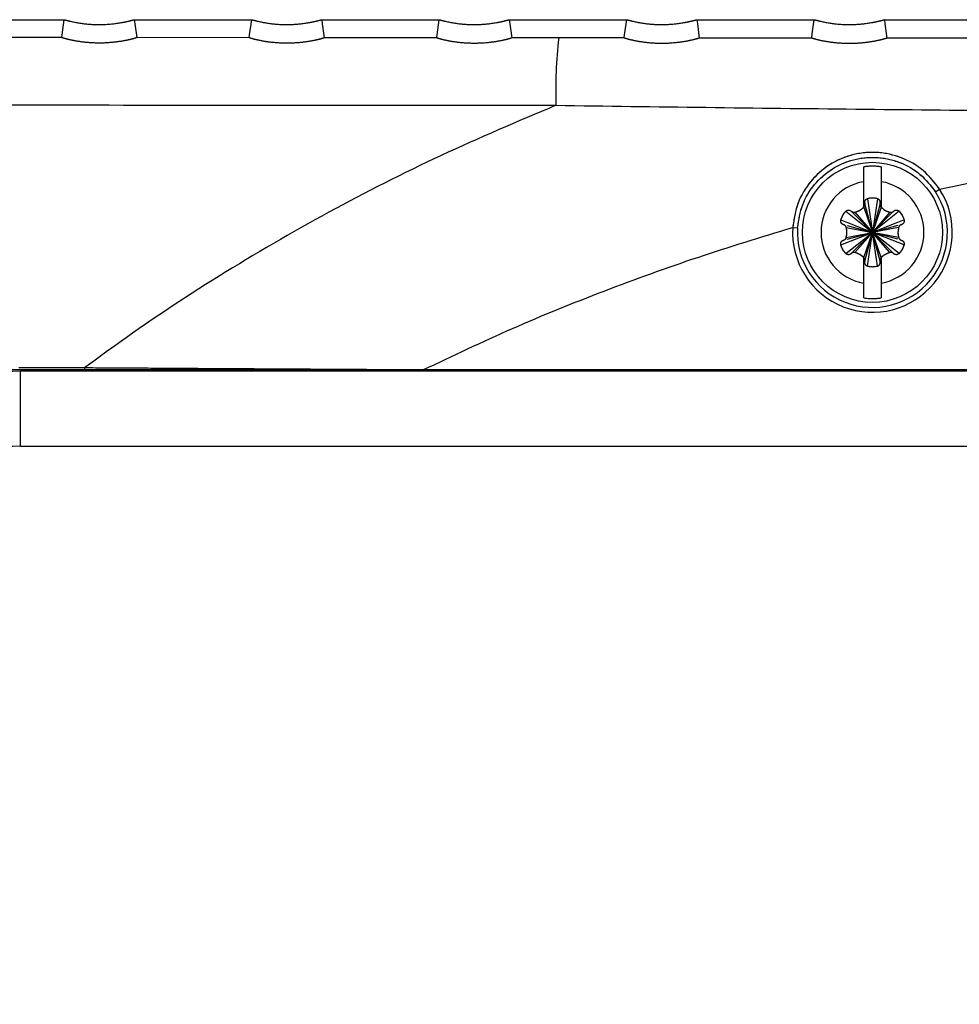
# Model space of a CAD drawing. Units: inches. Extents: x 0 to 34, y 0 to 45.4.
# Drawn here: x 13.7 to 15.1, y 16.6 to 18.2 of the extents above; entities that cross this region are included whole.
import ezdxf

# ---------------------------------------------------------------- set-up
doc = ezdxf.new("R2010")
doc.units = ezdxf.units.IN
doc.header["$MEASUREMENT"] = 0
doc.linetypes.add('PHANTOM', pattern=[12.7, 6.35, -1.27, 1.27, -1.27, 1.27, -1.27])
doc.layers.add('OBJECT', color=7, linetype='Continuous')

msp = doc.modelspace()

# ---------------------------------------------------------------- linework, layer by layer
at = {"layer": 'OBJECT', "color": 7, "linetype": 'Continuous'}
for p, q in [((13.5518, 18.1565), (13.7368, 18.1565)), ((13.7335, 18.1327), (13.7368, 18.1565)), ((13.8472, 18.1565), (14.0322, 18.1565)), ((13.8472, 18.1565), (13.8481, 18.15)), ((14.0289, 18.1327), (14.0322, 18.1565)), ((14.1425, 18.1565), (14.3275, 18.1565)), ((14.1425, 18.1565), (14.1434, 18.15)), ((14.3242, 18.1327), (14.3275, 18.1565)), ((14.4378, 18.1565), (14.6228, 18.1565)), ((14.4378, 18.1565), (14.4388, 18.15)), ((14.6195, 18.1327), (14.6228, 18.1565)), ((14.7332, 18.1565), (14.9182, 18.1565)), ((14.7332, 18.1565), (14.7341, 18.15)), ((14.9151, 18.1345), (14.9182, 18.1565)), ((15.0285, 18.1565), (15.2135, 18.1565)), ((15.0285, 18.1565), (15.0294, 18.15)), ((13.8481, 18.15), (13.8511, 18.1283)), ((14.1434, 18.15), (14.1464, 18.128)), ((14.4388, 18.15), (14.4418, 18.1278)), ((14.7341, 18.15), (14.7371, 18.1276)), ((15.0294, 18.15), (15.0325, 18.1275)), ((13.733, 18.1284), (13.5562, 18.1286)), ((13.733, 18.1284), (13.7335, 18.1327)), ((14.0283, 18.1281), (13.8511, 18.1283)), ((14.0283, 18.1281), (14.0289, 18.1327)), ((14.3236, 18.1279), (14.1464, 18.128)), ((14.3236, 18.1279), (14.3242, 18.1327)), ((14.5158, 18.1277), (14.4418, 18.1278)), ((14.6189, 18.1277), (14.5158, 18.1277)), ((14.6189, 18.1277), (14.6195, 18.1327)), ((14.9142, 18.1276), (14.7371, 18.1276)), ((14.9142, 18.1276), (14.9151, 18.1345)), ((15.2095, 18.1275), (15.0325, 18.1275)), ((14.996, 17.8613), (14.996, 17.9015)), ((15.0235, 17.9015), (15.0235, 17.8613)), ((15.1092, 17.8855), (15.1156, 17.8896)), ((15.0019, 17.8746), (15.0098, 17.8217)), ((15.0177, 17.8746), (15.0098, 17.8217)), ((14.996, 17.8613), (15.0098, 17.8217)), ((15.0098, 17.8217), (14.9976, 17.8671)), ((15.022, 17.8671), (15.0098, 17.8217)), ((15.0235, 17.8613), (15.0098, 17.8217)), ((14.9679, 17.855), (15.0098, 17.8217)), ((14.9765, 17.855), (15.0098, 17.8217)), ((14.9823, 17.8534), (15.0098, 17.8217)), ((15.0516, 17.855), (15.0098, 17.8217)), ((15.0431, 17.855), (15.0098, 17.8217)), ((15.0372, 17.8534), (15.0098, 17.8217)), ((14.8842, 17.8294), (14.8919, 17.829)), ((14.9686, 17.8296), (15.0098, 17.8217)), ((14.9699, 17.8323), (15.0098, 17.8217)), ((14.9719, 17.8366), (15.0098, 17.8217)), ((15.0476, 17.8366), (15.0098, 17.8217)), ((15.0496, 17.8323), (15.0098, 17.8217)), ((15.051, 17.8296), (15.0098, 17.8217)), ((14.9679, 17.7884), (15.0098, 17.8217)), ((14.9686, 17.8138), (15.0098, 17.8217)), ((14.9699, 17.811), (15.0098, 17.8217)), ((14.9719, 17.8067), (15.0098, 17.8217)), ((14.9765, 17.7884), (15.0098, 17.8217)), ((14.9823, 17.7899), (15.0098, 17.8217)), ((14.996, 17.782), (15.0098, 17.8217)), ((14.9976, 17.7762), (15.0098, 17.8217)), ((15.0019, 17.7688), (15.0098, 17.8217)), ((15.0235, 17.782), (15.0098, 17.8217)), ((15.022, 17.7762), (15.0098, 17.8217)), ((15.0372, 17.7899), (15.0098, 17.8217)), ((15.0516, 17.7884), (15.0098, 17.8217)), ((15.0431, 17.7884), (15.0098, 17.8217)), ((15.0476, 17.8067), (15.0098, 17.8217)), ((15.0496, 17.811), (15.0098, 17.8217)), ((15.0177, 17.7688), (15.0098, 17.8217)), ((15.051, 17.8138), (15.0098, 17.8217)), ((14.996, 17.7418), (14.996, 17.782)), ((15.0235, 17.782), (15.0235, 17.7418)), ((13.7689, 17.6083), (13.6657, 17.6083)), ((13.7689, 17.6083), (13.7689, 17.6052)), ((13.668, 17.6053), (13.668, 17.6034)), ((13.668, 17.4853), (13.668, 17.6034)), ((16.8963, 17.6034), (13.668, 17.6034)), ((16.897, 17.6051), (13.983, 17.6051)), ((13.668, 17.4853), (16.8473, 17.4853))]:
    msp.add_line(p, q, dxfattribs=at)
at = {"layer": 'OBJECT', "color": 7, "linetype": 'PHANTOM'}
for p, q in [((13.5518, 18.1565), (13.7368, 18.1565)), ((13.7335, 18.1327), (13.7368, 18.1565)), ((13.8472, 18.1565), (14.0322, 18.1565)), ((13.8472, 18.1565), (13.8481, 18.15)), ((14.0289, 18.1327), (14.0322, 18.1565)), ((14.1425, 18.1565), (14.3275, 18.1565)), ((14.1425, 18.1565), (14.1434, 18.15)), ((14.3242, 18.1327), (14.3275, 18.1565)), ((14.4378, 18.1565), (14.6228, 18.1565)), ((14.4378, 18.1565), (14.4388, 18.15)), ((14.6195, 18.1327), (14.6228, 18.1565)), ((14.7332, 18.1565), (14.9182, 18.1565)), ((14.7332, 18.1565), (14.7341, 18.15)), ((14.9151, 18.1345), (14.9182, 18.1565)), ((15.0285, 18.1565), (15.2135, 18.1565)), ((15.0285, 18.1565), (15.0294, 18.15)), ((13.8481, 18.15), (13.8511, 18.1283)), ((14.1434, 18.15), (14.1464, 18.128)), ((14.4388, 18.15), (14.4418, 18.1278)), ((14.7341, 18.15), (14.7371, 18.1276)), ((15.0294, 18.15), (15.0325, 18.1275)), ((13.733, 18.1284), (13.5562, 18.1286)), ((13.733, 18.1284), (13.7335, 18.1327)), ((14.0283, 18.1281), (13.8511, 18.1283)), ((14.0283, 18.1281), (14.0289, 18.1327)), ((14.3236, 18.1279), (14.1464, 18.128)), ((14.3236, 18.1279), (14.3242, 18.1327)), ((14.5158, 18.1277), (14.4418, 18.1278)), ((14.6189, 18.1277), (14.5158, 18.1277)), ((14.6189, 18.1277), (14.6195, 18.1327)), ((14.9142, 18.1276), (14.7371, 18.1276)), ((14.9142, 18.1276), (14.9151, 18.1345)), ((15.2095, 18.1275), (15.0325, 18.1275)), ((14.996, 17.8613), (14.996, 17.9015)), ((15.0235, 17.9015), (15.0235, 17.8613)), ((15.1092, 17.8855), (15.1156, 17.8896)), ((15.0019, 17.8746), (15.0098, 17.8217)), ((15.0177, 17.8746), (15.0098, 17.8217)), ((14.996, 17.8613), (15.0098, 17.8217)), ((15.0098, 17.8217), (14.9976, 17.8671)), ((15.022, 17.8671), (15.0098, 17.8217)), ((15.0235, 17.8613), (15.0098, 17.8217)), ((14.96, 17.8413), (15.0098, 17.8217)), ((14.9679, 17.855), (15.0098, 17.8217)), ((14.9765, 17.855), (15.0098, 17.8217)), ((14.9823, 17.8534), (15.0098, 17.8217)), ((15.0516, 17.855), (15.0098, 17.8217)), ((15.0431, 17.855), (15.0098, 17.8217)), ((15.0372, 17.8534), (15.0098, 17.8217)), ((15.0595, 17.8413), (15.0098, 17.8217)), ((14.8842, 17.8294), (14.8919, 17.829)), ((14.9686, 17.8296), (15.0098, 17.8217)), ((14.9699, 17.8323), (15.0098, 17.8217)), ((15.0496, 17.8323), (15.0098, 17.8217)), ((15.051, 17.8296), (15.0098, 17.8217)), ((14.96, 17.8021), (15.0098, 17.8217)), ((14.9679, 17.7884), (15.0098, 17.8217)), ((14.9686, 17.8138), (15.0098, 17.8217)), ((14.9699, 17.811), (15.0098, 17.8217)), ((14.9765, 17.7884), (15.0098, 17.8217)), ((14.9823, 17.7899), (15.0098, 17.8217)), ((14.996, 17.782), (15.0098, 17.8217)), ((14.9976, 17.7762), (15.0098, 17.8217)), ((15.0019, 17.7688), (15.0098, 17.8217)), ((15.0372, 17.7899), (15.0098, 17.8217)), ((15.0235, 17.782), (15.0098, 17.8217)), ((15.022, 17.7762), (15.0098, 17.8217)), ((15.0516, 17.7884), (15.0098, 17.8217)), ((15.0431, 17.7884), (15.0098, 17.8217)), ((15.0595, 17.8021), (15.0098, 17.8217)), ((15.0496, 17.811), (15.0098, 17.8217)), ((15.0177, 17.7688), (15.0098, 17.8217)), ((15.051, 17.8138), (15.0098, 17.8217)), ((14.996, 17.7418), (14.996, 17.782)), ((15.0235, 17.782), (15.0235, 17.7418)), ((13.7689, 17.6083), (13.6657, 17.6083)), ((13.7689, 17.6083), (13.7689, 17.6052)), ((13.668, 17.6053), (13.668, 17.6034)), ((13.668, 17.4853), (13.668, 17.6034)), ((16.8963, 17.6034), (13.668, 17.6034)), ((16.897, 17.6051), (13.983, 17.6051)), ((13.668, 17.4853), (16.8473, 17.4853))]:
    msp.add_line(p, q, dxfattribs=at)
at = {"layer": 'OBJECT', "color": 7, "linetype": 'Continuous'}
msp.add_circle((15.0098, 17.8217), 0.1103, dxfattribs=at)
at = {"layer": 'OBJECT', "color": 7, "linetype": 'PHANTOM'}
msp.add_circle((15.0098, 17.8217), 0.1103, dxfattribs=at)
at = {"layer": 'OBJECT', "color": 7, "linetype": 'Continuous'}
for centre, radius, start, end in [((15.2084, 18.0452), 0.6975, 173.201, 181.9301), ((15.0098, 17.8217), 0.1041, 82.3949, 97.6051), ((15.0098, 17.8217), 0.1258, 176.4588, 32.7222), ((15.0098, 17.8217), 0.081, 99.7959, 260.2041), ((15.0098, 17.8217), 0.081, 279.7959, 80.2041), ((15.0098, 17.8217), 0.1181, 176.4588, 32.7222), ((15.0034, 17.8687), 0.00606, 105, 195), ((15.0098, 17.8451), 0.0306, 75, 105), ((15.0161, 17.8687), 0.00606, 345, 75), ((14.9917, 17.8656), 0.00606, 315, 15), ((15.0278, 17.8656), 0.00606, 165, 225), ((14.9917, 17.7777), 0.00606, 345, 45), ((15.0278, 17.7777), 0.00606, 135, 195), ((15.0034, 17.7746), 0.00606, 165, 255), ((15.0098, 17.7983), 0.0306, 255, 285), ((15.0161, 17.7746), 0.00606, 285, 15), ((15.0098, 17.8217), 0.1041, 262.3949, 277.6051), ((13.668, 15.9906), 1.6128, 90, 270), ((13.668, 15.9906), 1.4947, 90, 270)]:
    msp.add_arc(centre, radius, start, end, dxfattribs=at)
at = {"layer": 'OBJECT', "color": 7, "linetype": 'PHANTOM'}
for centre, radius, start, end in [((15.2084, 18.0452), 0.6975, 173.201, 181.9301), ((15.0098, 17.8217), 0.1041, 82.3949, 97.6051), ((15.0098, 17.8217), 0.1258, 176.4588, 32.7222), ((15.0098, 17.8217), 0.081, 99.7959, 260.2041), ((15.0098, 17.8217), 0.081, 279.7959, 80.2041), ((15.0098, 17.8217), 0.1181, 176.4588, 32.7222), ((15.0034, 17.8687), 0.00606, 105, 195), ((15.0098, 17.8451), 0.0306, 75, 105), ((15.0161, 17.8687), 0.00606, 345, 75), ((14.9917, 17.8656), 0.00606, 315, 15), ((15.0278, 17.8656), 0.00606, 165, 225), ((14.9917, 17.7777), 0.00606, 345, 45), ((15.0278, 17.7777), 0.00606, 135, 195), ((15.0034, 17.7746), 0.00606, 165, 255), ((15.0098, 17.7983), 0.0306, 255, 285), ((15.0161, 17.7746), 0.00606, 285, 15), ((15.0098, 17.8217), 0.1041, 262.3949, 277.6051), ((13.668, 15.9906), 1.6128, 90, 167.4495), ((13.668, 15.9906), 1.4947, 90, 166.4395)]:
    msp.add_arc(centre, radius, start, end, dxfattribs=at)
at = {"layer": 'OBJECT', "color": 7, "linetype": 'Continuous', "extrusion": (0, 0, -1)}
msp.add_ellipse((13.983, 17.6646), major_axis=(-3.4078, 0), ratio=0.017455, start_param=4.712389, end_param=4.804962, dxfattribs=at)
at = {"layer": 'OBJECT', "color": 7, "linetype": 'PHANTOM', "extrusion": (0, 0, -1)}
msp.add_ellipse((13.983, 17.6646), major_axis=(-3.4078, 0), ratio=0.017455, start_param=4.712389, end_param=4.804962, dxfattribs=at)
at = {"layer": 'OBJECT', "color": 7, "linetype": 'Continuous'}
for points, knots in [([(13.7368, 18.1565), (13.7369, 18.1565), (13.737, 18.1565), (13.7381, 18.1562), (13.7411, 18.1554), (13.7529, 18.1524), (13.7736, 18.149), (13.8011, 18.1484), (13.8217, 18.1508), (13.8344, 18.1534), (13.8397, 18.1546), (13.8433, 18.1555), (13.8457, 18.1561), (13.8468, 18.1564), (13.8471, 18.1565), (13.8472, 18.1565), (13.8472, 18.1565)], [0, 0, 0, 0, 0.011004, 0.024493, 0.047601, 0.113496, 0.345371, 0.574676, 0.809721, 0.867274, 0.907686, 0.951847, 0.968995, 0.986293, 0.996586, 1, 1, 1, 1]), ([(14.0322, 18.1565), (14.0322, 18.1565), (14.0323, 18.1565), (14.0334, 18.1562), (14.0365, 18.1554), (14.0483, 18.1524), (14.0689, 18.149), (14.0964, 18.1484), (14.117, 18.1508), (14.1297, 18.1534), (14.135, 18.1546), (14.1386, 18.1555), (14.141, 18.1561), (14.1421, 18.1564), (14.1425, 18.1565), (14.1425, 18.1565), (14.1425, 18.1565)], [0, 0, 0, 0, 0.011004, 0.024493, 0.047601, 0.113496, 0.345371, 0.574676, 0.809721, 0.867274, 0.907686, 0.951847, 0.968995, 0.986293, 0.996586, 1, 1, 1, 1]), ([(14.3275, 18.1565), (14.3276, 18.1565), (14.3277, 18.1565), (14.3287, 18.1562), (14.3318, 18.1554), (14.3436, 18.1524), (14.3643, 18.149), (14.3918, 18.1484), (14.4124, 18.1508), (14.4251, 18.1534), (14.4303, 18.1546), (14.4339, 18.1555), (14.4363, 18.1561), (14.4374, 18.1564), (14.4378, 18.1565), (14.4378, 18.1565), (14.4378, 18.1565)], [0, 0, 0, 0, 0.011004, 0.024493, 0.047601, 0.113496, 0.345371, 0.574676, 0.809721, 0.867274, 0.907686, 0.951847, 0.968995, 0.986293, 0.996586, 1, 1, 1, 1]), ([(14.6228, 18.1565), (14.6229, 18.1565), (14.623, 18.1565), (14.6241, 18.1562), (14.6271, 18.1554), (14.6389, 18.1524), (14.6596, 18.149), (14.6871, 18.1484), (14.7077, 18.1508), (14.7204, 18.1534), (14.7257, 18.1546), (14.7293, 18.1555), (14.7317, 18.1561), (14.7328, 18.1564), (14.7331, 18.1565), (14.7332, 18.1565), (14.7332, 18.1565)], [0, 0, 0, 0, 0.011004, 0.024493, 0.047601, 0.113496, 0.345371, 0.574676, 0.809721, 0.867274, 0.907686, 0.951847, 0.968995, 0.986293, 0.996586, 1, 1, 1, 1]), ([(14.9182, 18.1565), (14.9182, 18.1565), (14.9183, 18.1565), (14.9194, 18.1562), (14.9225, 18.1554), (14.9343, 18.1524), (14.955, 18.149), (14.9824, 18.1484), (15.003, 18.1508), (15.0157, 18.1534), (15.021, 18.1546), (15.0246, 18.1555), (15.027, 18.1561), (15.0281, 18.1564), (15.0285, 18.1565), (15.0285, 18.1565), (15.0285, 18.1565)], [0, 0, 0, 0, 0.011004, 0.024493, 0.047601, 0.113496, 0.345371, 0.574676, 0.809721, 0.867274, 0.907686, 0.951847, 0.968995, 0.986293, 0.996586, 1, 1, 1, 1]), ([(13.8511, 18.1283), (13.8506, 18.1281), (13.8498, 18.1277), (13.8428, 18.1257), (13.8308, 18.123), (13.8118, 18.1202), (13.7876, 18.1192), (13.7643, 18.1212), (13.7471, 18.1244), (13.7374, 18.1269), (13.7334, 18.1281), (13.7331, 18.1283), (13.733, 18.1284)], [0, 0, 0, 0, 0.073018, 0.145806, 0.23566, 0.357816, 0.517142, 0.678243, 0.799095, 0.889402, 0.962195, 1, 1, 1, 1]), ([(14.1464, 18.128), (14.146, 18.1278), (14.1451, 18.1274), (14.1381, 18.1254), (14.126, 18.1227), (14.1068, 18.1199), (14.0824, 18.119), (14.059, 18.121), (14.0421, 18.1242), (14.0326, 18.1266), (14.0287, 18.1279), (14.0284, 18.1281), (14.0283, 18.1281)], [0, 0, 0, 0, 0.073434, 0.146618, 0.237645, 0.361465, 0.521884, 0.683901, 0.802233, 0.891243, 0.963343, 1, 1, 1, 1]), ([(14.4418, 18.1278), (14.4414, 18.1276), (14.4405, 18.1272), (14.4333, 18.1252), (14.4211, 18.1225), (14.4017, 18.1196), (14.3771, 18.1188), (14.3538, 18.1208), (14.3371, 18.124), (14.3277, 18.1264), (14.324, 18.1276), (14.3237, 18.1278), (14.3236, 18.1279)], [0, 0, 0, 0, 0.073858, 0.147445, 0.239661, 0.365149, 0.526594, 0.689464, 0.80532, 0.893062, 0.964496, 1, 1, 1, 1]), ([(14.7371, 18.1276), (14.7367, 18.1274), (14.7358, 18.127), (14.7285, 18.125), (14.716, 18.1222), (14.6963, 18.1194), (14.6714, 18.1186), (14.6482, 18.1208), (14.6318, 18.124), (14.6228, 18.1263), (14.6192, 18.1274), (14.619, 18.1276), (14.6189, 18.1277)], [0, 0, 0, 0, 0.074783, 0.149249, 0.243975, 0.372666, 0.535424, 0.699257, 0.810803, 0.896379, 0.96673, 1, 1, 1, 1]), ([(15.0325, 18.1275), (15.032, 18.1273), (15.0311, 18.1269), (15.0237, 18.1248), (15.011, 18.122), (14.9923, 18.1194), (14.9689, 18.1185), (14.9466, 18.1202), (14.9292, 18.1234), (14.9193, 18.1258), (14.9148, 18.1272), (14.9144, 18.1275), (14.9142, 18.1276)], [0, 0, 0, 0, 0.075608, 0.150861, 0.247867, 0.379701, 0.515123, 0.679526, 0.79514, 0.88274, 0.954147, 1, 1, 1, 1]), ([(13.549, 18.0225), (13.6276, 18.0224), (13.8272, 18.0222), (14.148, 18.0219), (14.3902, 18.0218), (14.5113, 18.0217)], [0, 0, 0, 0, 0.245191, 0.622581, 1, 1, 1, 1]), ([(14.5113, 18.0217), (14.4507, 17.996), (14.3293, 17.9446), (14.1522, 17.8546), (13.9795, 17.7544), (13.8527, 17.67), (13.7838, 17.6193), (13.7689, 17.6083)], [0, 0, 0, 0, 0.231717, 0.464135, 0.698924, 0.934629, 1, 1, 1, 1]), ([(14.5113, 18.0217), (14.59, 18.0206), (14.8262, 18.0174), (15.22, 18.0132), (15.7146, 18.0101), (16.2312, 18.0092), (16.5902, 18.011), (16.7697, 18.0119)], [0, 0, 0, 0, 0.10461, 0.313834, 0.523099, 0.761546, 1, 1, 1, 1]), ([(15.1156, 17.8896), (15.1958, 17.9066), (15.3563, 17.9406), (15.6012, 17.9742), (15.8485, 17.9953), (16.1266, 18.0033), (16.4345, 17.9942), (16.6576, 17.9663), (16.7694, 17.9523)], [0, 0, 0, 0, 0.147817, 0.29564, 0.44533, 0.595022, 0.796953, 1, 1, 1, 1]), ([(15.1156, 17.8896), (15.1075, 17.9001), (15.0912, 17.9209), (15.0562, 17.9408), (15.0174, 17.9495), (14.9776, 17.9456), (14.941, 17.9297), (14.9113, 17.9032), (14.8903, 17.8687), (14.8862, 17.8425), (14.8842, 17.8294)], [0, 0, 0, 0, 0.125004, 0.249947, 0.374823, 0.499664, 0.624521, 0.749447, 0.874471, 1, 1, 1, 1]), ([(14.8919, 17.829), (14.8938, 17.8412), (14.8975, 17.8658), (14.9173, 17.8981), (14.9452, 17.9229), (14.9796, 17.9379), (15.017, 17.9415), (15.0534, 17.9334), (15.0863, 17.9148), (15.1015, 17.8953), (15.1092, 17.8855)], [0, 0, 0, 0, 0.1253952, 0.2503834, 0.3753661, 0.5003364, 0.6252897, 0.7502222, 0.8751289, 1, 1, 1, 1]), ([(14.996, 17.9015), (14.996, 17.9017), (14.996, 17.9063), (14.996, 17.9148), (14.996, 17.9218), (14.996, 17.9246), (14.996, 17.9249)], [0, 0, 0, 0, 0.0227685, 0.4867224, 0.9422292, 1, 1, 1, 1]), ([(15.0235, 17.9249), (15.0235, 17.9237), (15.0235, 17.9199), (15.0235, 17.912), (15.0235, 17.9046), (15.0235, 17.9015)], [0, 0, 0, 0, 0.214876, 0.661873, 1, 1, 1, 1]), ([(14.9679, 17.855), (14.9684, 17.8554), (14.9695, 17.8562), (14.9715, 17.8568), (14.9735, 17.8567), (14.9752, 17.856), (14.9761, 17.8553), (14.9765, 17.855)], [0, 0, 0, 0, 0.210801, 0.422716, 0.63602, 0.851732, 1, 1, 1, 1]), ([(14.9823, 17.8534), (14.9855, 17.8545), (14.9906, 17.8564), (14.9945, 17.8599), (14.996, 17.8613)], [0, 0, 0, 0, 0.629328, 1, 1, 1, 1]), ([(15.0235, 17.8613), (15.0261, 17.8591), (15.0302, 17.8556), (15.0353, 17.854), (15.0372, 17.8534)], [0, 0, 0, 0, 0.626857, 1, 1, 1, 1]), ([(15.0431, 17.855), (15.0436, 17.8554), (15.0447, 17.8563), (15.0467, 17.8568), (15.0488, 17.8567), (15.0505, 17.856), (15.0513, 17.8552), (15.0516, 17.855)], [0, 0, 0, 0, 0.216787, 0.434765, 0.651988, 0.867038, 1, 1, 1, 1]), ([(14.9643, 17.8338), (14.9636, 17.8341), (14.9623, 17.8346), (14.9608, 17.8361), (14.9599, 17.8379), (14.9597, 17.8398), (14.9599, 17.8408), (14.96, 17.8413)], [0, 0, 0, 0, 0.2171, 0.435086, 0.652302, 0.867346, 1, 1, 1, 1]), ([(14.96, 17.8413), (14.9612, 17.8445), (14.963, 17.8496), (14.9666, 17.8535), (14.9679, 17.855)], [0, 0, 0, 0, 0.641322, 1, 1, 1, 1]), ([(14.9765, 17.855), (14.977, 17.8545), (14.9781, 17.8537), (14.9802, 17.8531), (14.9816, 17.8533), (14.9823, 17.8534)], [0, 0, 0, 0, 0.323962, 0.649755, 1, 1, 1, 1]), ([(15.0372, 17.8534), (15.0379, 17.8533), (15.0392, 17.8531), (15.0412, 17.8536), (15.0425, 17.8544), (15.043, 17.8549), (15.0431, 17.855)], [0, 0, 0, 0, 0.3190417, 0.6392553, 0.9620675, 1, 1, 1, 1]), ([(15.0516, 17.855), (15.0539, 17.8523), (15.0573, 17.8482), (15.059, 17.8431), (15.0595, 17.8413)], [0, 0, 0, 0, 0.64114, 1, 1, 1, 1]), ([(15.0595, 17.8413), (15.0596, 17.8406), (15.0599, 17.8393), (15.0593, 17.8373), (15.0582, 17.8355), (15.0568, 17.8344), (15.0557, 17.834), (15.0553, 17.8338)], [0, 0, 0, 0, 0.2111106, 0.4230238, 0.6363327, 0.8520411, 1, 1, 1, 1]), ([(14.3019, 17.6051), (14.3487, 17.6273), (14.4425, 17.6718), (14.5871, 17.7303), (14.7342, 17.7837), (14.8342, 17.8142), (14.8842, 17.8294)], [0, 0, 0, 0, 0.248791, 0.498095, 0.748831, 1, 1, 1, 1]), ([(14.9686, 17.8296), (14.9683, 17.8302), (14.9678, 17.8315), (14.9664, 17.833), (14.9651, 17.8336), (14.9644, 17.8338), (14.9643, 17.8338)], [0, 0, 0, 0, 0.319054, 0.639255, 0.962084, 1, 1, 1, 1]), ([(14.9686, 17.8138), (14.9692, 17.8171), (14.9701, 17.8224), (14.969, 17.8276), (14.9686, 17.8296)], [0, 0, 0, 0, 0.6278877, 1, 1, 1, 1]), ([(15.051, 17.8296), (15.0504, 17.8262), (15.0494, 17.8209), (15.0506, 17.8157), (15.051, 17.8138)], [0, 0, 0, 0, 0.6278874, 1, 1, 1, 1]), ([(15.0553, 17.8338), (15.0546, 17.8336), (15.0533, 17.8331), (15.0518, 17.8316), (15.0512, 17.8303), (15.051, 17.8296)], [0, 0, 0, 0, 0.324426, 0.650212, 1, 1, 1, 1]), ([(14.9643, 17.8095), (14.9649, 17.8097), (14.9662, 17.8102), (14.9678, 17.8117), (14.9683, 17.8131), (14.9686, 17.8138)], [0, 0, 0, 0, 0.324426, 0.650202, 1, 1, 1, 1]), ([(15.051, 17.8138), (15.0512, 17.8131), (15.0517, 17.8118), (15.0532, 17.8104), (15.0545, 17.8097), (15.0552, 17.8095), (15.0553, 17.8095)], [0, 0, 0, 0, 0.319053, 0.63927, 0.962078, 1, 1, 1, 1]), ([(14.96, 17.8021), (14.9599, 17.8027), (14.9597, 17.8041), (14.9602, 17.8061), (14.9613, 17.8078), (14.9627, 17.8089), (14.9638, 17.8093), (14.9643, 17.8095)], [0, 0, 0, 0, 0.2111252, 0.4230387, 0.636342, 0.8520549, 1, 1, 1, 1]), ([(14.9679, 17.7884), (14.9657, 17.791), (14.9622, 17.7951), (14.9606, 17.8002), (14.96, 17.8021)], [0, 0, 0, 0, 0.641137, 1, 1, 1, 1]), ([(15.0595, 17.8021), (15.0584, 17.7988), (15.0565, 17.7937), (15.0529, 17.7898), (15.0516, 17.7884)], [0, 0, 0, 0, 0.641326, 1, 1, 1, 1]), ([(15.0553, 17.8095), (15.0559, 17.8092), (15.0572, 17.8087), (15.0587, 17.8072), (15.0596, 17.8054), (15.0598, 17.8036), (15.0596, 17.8025), (15.0595, 17.8021)], [0, 0, 0, 0, 0.217105, 0.435073, 0.65229, 0.867332, 1, 1, 1, 1]), ([(14.9765, 17.7884), (14.9759, 17.7879), (14.9749, 17.787), (14.9728, 17.7865), (14.9707, 17.7866), (14.969, 17.7873), (14.9682, 17.7881), (14.9679, 17.7884)], [0, 0, 0, 0, 0.216793, 0.434771, 0.651982, 0.867036, 1, 1, 1, 1]), ([(14.9823, 17.7899), (14.9816, 17.79), (14.9803, 17.7903), (14.9783, 17.7897), (14.9771, 17.7889), (14.9765, 17.7884), (14.9765, 17.7884)], [0, 0, 0, 0, 0.319058, 0.639265, 0.962083, 1, 1, 1, 1]), ([(14.996, 17.782), (14.9934, 17.7842), (14.9893, 17.7877), (14.9842, 17.7893), (14.9823, 17.7899)], [0, 0, 0, 0, 0.6268586, 1, 1, 1, 1]), ([(15.0372, 17.7899), (15.034, 17.7888), (15.029, 17.787), (15.025, 17.7834), (15.0235, 17.782)], [0, 0, 0, 0, 0.6293321, 1, 1, 1, 1]), ([(15.0431, 17.7884), (15.0425, 17.7888), (15.0415, 17.7897), (15.0394, 17.7903), (15.038, 17.79), (15.0372, 17.7899)], [0, 0, 0, 0, 0.323963, 0.64975, 1, 1, 1, 1]), ([(15.0516, 17.7884), (15.0511, 17.7879), (15.0501, 17.7871), (15.0481, 17.7865), (15.046, 17.7866), (15.0443, 17.7873), (15.0434, 17.788), (15.0431, 17.7884)], [0, 0, 0, 0, 0.2108068, 0.4227149, 0.6360224, 0.8517245, 1, 1, 1, 1]), ([(14.996, 17.7184), (14.996, 17.719), (14.996, 17.721), (14.996, 17.7265), (14.996, 17.7342), (14.996, 17.7401), (14.996, 17.7418)], [0, 0, 0, 0, 0.1019766, 0.3661581, 0.820338, 1, 1, 1, 1]), ([(15.0235, 17.7418), (15.0235, 17.7386), (15.0235, 17.7327), (15.0235, 17.7245), (15.0235, 17.7206), (15.0235, 17.7184)], [0, 0, 0, 0, 0.348232, 0.634575, 1, 1, 1, 1]), ([(14.3019, 17.6051), (14.2757, 17.6052), (14.1969, 17.6057), (14.0656, 17.6065), (13.9374, 17.6072), (13.8385, 17.6079), (13.7921, 17.6081), (13.7689, 17.6083)], [0, 0, 0, 0, 0.14769, 0.443076, 0.738534, 0.869261, 1, 1, 1, 1]), ([(13.668, 17.6053), (13.6658, 17.6053), (13.6042, 17.6053), (13.4828, 17.598), (13.3066, 17.568), (13.1333, 17.5185), (12.9654, 17.4492), (12.8054, 17.3607), (12.6422, 17.247), (12.5439, 17.1508), (12.489, 17.0971)], [0, 0, 0, 0, 0.004817, 0.139645, 0.2749, 0.409738, 0.548145, 0.687, 0.825416, 1, 1, 1, 1])]:
    msp.add_open_spline(points, degree=3, knots=knots, dxfattribs=at)
at = {"layer": 'OBJECT', "color": 7, "linetype": 'PHANTOM'}
for points, knots in [([(13.7368, 18.1565), (13.7369, 18.1565), (13.737, 18.1565), (13.7381, 18.1562), (13.7411, 18.1554), (13.7529, 18.1524), (13.7736, 18.149), (13.8011, 18.1484), (13.8217, 18.1508), (13.8344, 18.1534), (13.8397, 18.1546), (13.8433, 18.1555), (13.8457, 18.1561), (13.8468, 18.1564), (13.8471, 18.1565), (13.8472, 18.1565), (13.8472, 18.1565)], [0, 0, 0, 0, 0.011004, 0.024493, 0.047601, 0.113496, 0.345371, 0.574676, 0.809721, 0.867274, 0.907686, 0.951847, 0.968995, 0.986293, 0.996586, 1, 1, 1, 1]), ([(14.0322, 18.1565), (14.0322, 18.1565), (14.0323, 18.1565), (14.0334, 18.1562), (14.0365, 18.1554), (14.0483, 18.1524), (14.0689, 18.149), (14.0964, 18.1484), (14.117, 18.1508), (14.1297, 18.1534), (14.135, 18.1546), (14.1386, 18.1555), (14.141, 18.1561), (14.1421, 18.1564), (14.1425, 18.1565), (14.1425, 18.1565), (14.1425, 18.1565)], [0, 0, 0, 0, 0.011004, 0.024493, 0.047601, 0.113496, 0.345371, 0.574676, 0.809721, 0.867274, 0.907686, 0.951847, 0.968995, 0.986293, 0.996586, 1, 1, 1, 1]), ([(14.3275, 18.1565), (14.3276, 18.1565), (14.3277, 18.1565), (14.3287, 18.1562), (14.3318, 18.1554), (14.3436, 18.1524), (14.3643, 18.149), (14.3918, 18.1484), (14.4124, 18.1508), (14.4251, 18.1534), (14.4303, 18.1546), (14.4339, 18.1555), (14.4363, 18.1561), (14.4374, 18.1564), (14.4378, 18.1565), (14.4378, 18.1565), (14.4378, 18.1565)], [0, 0, 0, 0, 0.011004, 0.024493, 0.047601, 0.113496, 0.345371, 0.574676, 0.809721, 0.867274, 0.907686, 0.951847, 0.968995, 0.986293, 0.996586, 1, 1, 1, 1]), ([(14.6228, 18.1565), (14.6229, 18.1565), (14.623, 18.1565), (14.6241, 18.1562), (14.6271, 18.1554), (14.6389, 18.1524), (14.6596, 18.149), (14.6871, 18.1484), (14.7077, 18.1508), (14.7204, 18.1534), (14.7257, 18.1546), (14.7293, 18.1555), (14.7317, 18.1561), (14.7328, 18.1564), (14.7331, 18.1565), (14.7332, 18.1565), (14.7332, 18.1565)], [0, 0, 0, 0, 0.011004, 0.024493, 0.047601, 0.113496, 0.345371, 0.574676, 0.809721, 0.867274, 0.907686, 0.951847, 0.968995, 0.986293, 0.996586, 1, 1, 1, 1]), ([(14.9182, 18.1565), (14.9182, 18.1565), (14.9183, 18.1565), (14.9194, 18.1562), (14.9225, 18.1554), (14.9343, 18.1524), (14.955, 18.149), (14.9824, 18.1484), (15.003, 18.1508), (15.0157, 18.1534), (15.021, 18.1546), (15.0246, 18.1555), (15.027, 18.1561), (15.0281, 18.1564), (15.0285, 18.1565), (15.0285, 18.1565), (15.0285, 18.1565)], [0, 0, 0, 0, 0.011004, 0.024493, 0.047601, 0.113496, 0.345371, 0.574676, 0.809721, 0.867274, 0.907686, 0.951847, 0.968995, 0.986293, 0.996586, 1, 1, 1, 1]), ([(13.8511, 18.1283), (13.8506, 18.1281), (13.8498, 18.1277), (13.8428, 18.1257), (13.8308, 18.123), (13.8118, 18.1202), (13.7876, 18.1192), (13.7643, 18.1212), (13.7471, 18.1244), (13.7374, 18.1269), (13.7334, 18.1281), (13.7331, 18.1283), (13.733, 18.1284)], [0, 0, 0, 0, 0.073018, 0.145806, 0.23566, 0.357816, 0.517142, 0.678243, 0.799095, 0.889402, 0.962195, 1, 1, 1, 1]), ([(14.1464, 18.128), (14.146, 18.1278), (14.1451, 18.1274), (14.1381, 18.1254), (14.126, 18.1227), (14.1068, 18.1199), (14.0824, 18.119), (14.059, 18.121), (14.0421, 18.1242), (14.0326, 18.1266), (14.0287, 18.1279), (14.0284, 18.1281), (14.0283, 18.1281)], [0, 0, 0, 0, 0.073434, 0.146618, 0.237645, 0.361465, 0.521884, 0.683901, 0.802233, 0.891243, 0.963343, 1, 1, 1, 1]), ([(14.4418, 18.1278), (14.4414, 18.1276), (14.4405, 18.1272), (14.4333, 18.1252), (14.4211, 18.1225), (14.4017, 18.1196), (14.3771, 18.1188), (14.3538, 18.1208), (14.3371, 18.124), (14.3277, 18.1264), (14.324, 18.1276), (14.3237, 18.1278), (14.3236, 18.1279)], [0, 0, 0, 0, 0.073858, 0.147445, 0.239661, 0.365149, 0.526594, 0.689464, 0.80532, 0.893062, 0.964496, 1, 1, 1, 1]), ([(14.7371, 18.1276), (14.7367, 18.1274), (14.7358, 18.127), (14.7285, 18.125), (14.716, 18.1222), (14.6963, 18.1194), (14.6714, 18.1186), (14.6482, 18.1208), (14.6318, 18.124), (14.6228, 18.1263), (14.6192, 18.1274), (14.619, 18.1276), (14.6189, 18.1277)], [0, 0, 0, 0, 0.074783, 0.149249, 0.243975, 0.372666, 0.535424, 0.699257, 0.810803, 0.896379, 0.96673, 1, 1, 1, 1]), ([(15.0325, 18.1275), (15.032, 18.1273), (15.0311, 18.1269), (15.0237, 18.1248), (15.011, 18.122), (14.9923, 18.1194), (14.9689, 18.1185), (14.9466, 18.1202), (14.9292, 18.1234), (14.9193, 18.1258), (14.9148, 18.1272), (14.9144, 18.1275), (14.9142, 18.1276)], [0, 0, 0, 0, 0.075608, 0.150861, 0.247867, 0.379701, 0.515123, 0.679526, 0.79514, 0.88274, 0.954147, 1, 1, 1, 1]), ([(13.549, 18.0225), (13.6276, 18.0224), (13.8272, 18.0222), (14.148, 18.0219), (14.3902, 18.0218), (14.5113, 18.0217)], [0, 0, 0, 0, 0.245191, 0.622581, 1, 1, 1, 1]), ([(14.5113, 18.0217), (14.4507, 17.996), (14.3293, 17.9446), (14.1522, 17.8546), (13.9795, 17.7544), (13.8527, 17.67), (13.7838, 17.6193), (13.7689, 17.6083)], [0, 0, 0, 0, 0.231717, 0.464135, 0.698924, 0.934629, 1, 1, 1, 1]), ([(14.5113, 18.0217), (14.59, 18.0206), (14.8262, 18.0174), (15.22, 18.0132), (15.7146, 18.0101), (16.2312, 18.0092), (16.5902, 18.011), (16.7697, 18.0119)], [0, 0, 0, 0, 0.10461, 0.313834, 0.523099, 0.761546, 1, 1, 1, 1]), ([(15.1156, 17.8896), (15.1958, 17.9066), (15.3563, 17.9406), (15.6012, 17.9742), (15.8485, 17.9953), (16.1266, 18.0033), (16.4345, 17.9942), (16.6576, 17.9663), (16.7694, 17.9523)], [0, 0, 0, 0, 0.147817, 0.29564, 0.44533, 0.595022, 0.796953, 1, 1, 1, 1]), ([(15.1156, 17.8896), (15.1075, 17.9001), (15.0912, 17.9209), (15.0562, 17.9408), (15.0174, 17.9495), (14.9776, 17.9456), (14.941, 17.9297), (14.9113, 17.9032), (14.8903, 17.8687), (14.8862, 17.8425), (14.8842, 17.8294)], [0, 0, 0, 0, 0.125004, 0.249947, 0.374823, 0.499664, 0.624521, 0.749447, 0.874471, 1, 1, 1, 1]), ([(14.8919, 17.829), (14.8938, 17.8412), (14.8975, 17.8658), (14.9173, 17.8981), (14.9452, 17.9229), (14.9796, 17.9379), (15.017, 17.9415), (15.0534, 17.9334), (15.0863, 17.9148), (15.1015, 17.8953), (15.1092, 17.8855)], [0, 0, 0, 0, 0.1253952, 0.2503834, 0.3753661, 0.5003364, 0.6252897, 0.7502222, 0.8751289, 1, 1, 1, 1]), ([(14.996, 17.9015), (14.996, 17.9017), (14.996, 17.9063), (14.996, 17.9148), (14.996, 17.9218), (14.996, 17.9246), (14.996, 17.9249)], [0, 0, 0, 0, 0.0227685, 0.4867224, 0.9422292, 1, 1, 1, 1]), ([(15.0235, 17.9249), (15.0235, 17.9237), (15.0235, 17.9199), (15.0235, 17.912), (15.0235, 17.9046), (15.0235, 17.9015)], [0, 0, 0, 0, 0.214876, 0.661873, 1, 1, 1, 1]), ([(14.9679, 17.855), (14.9684, 17.8554), (14.9695, 17.8562), (14.9715, 17.8568), (14.9735, 17.8567), (14.9752, 17.856), (14.9761, 17.8553), (14.9765, 17.855)], [0, 0, 0, 0, 0.210801, 0.422716, 0.63602, 0.851732, 1, 1, 1, 1]), ([(14.9823, 17.8534), (14.9855, 17.8545), (14.9906, 17.8564), (14.9945, 17.8599), (14.996, 17.8613)], [0, 0, 0, 0, 0.629328, 1, 1, 1, 1]), ([(15.0235, 17.8613), (15.0261, 17.8591), (15.0302, 17.8556), (15.0353, 17.854), (15.0372, 17.8534)], [0, 0, 0, 0, 0.626857, 1, 1, 1, 1]), ([(15.0431, 17.855), (15.0436, 17.8554), (15.0447, 17.8563), (15.0467, 17.8568), (15.0488, 17.8567), (15.0505, 17.856), (15.0513, 17.8552), (15.0516, 17.855)], [0, 0, 0, 0, 0.216787, 0.434765, 0.651988, 0.867038, 1, 1, 1, 1]), ([(14.9643, 17.8338), (14.9636, 17.8341), (14.9623, 17.8346), (14.9608, 17.8361), (14.9599, 17.8379), (14.9597, 17.8398), (14.9599, 17.8408), (14.96, 17.8413)], [0, 0, 0, 0, 0.2171, 0.435086, 0.652302, 0.867346, 1, 1, 1, 1]), ([(14.96, 17.8413), (14.9612, 17.8445), (14.963, 17.8496), (14.9666, 17.8535), (14.9679, 17.855)], [0, 0, 0, 0, 0.641322, 1, 1, 1, 1]), ([(14.9765, 17.855), (14.977, 17.8545), (14.9781, 17.8537), (14.9802, 17.8531), (14.9816, 17.8533), (14.9823, 17.8534)], [0, 0, 0, 0, 0.323962, 0.649755, 1, 1, 1, 1]), ([(15.0372, 17.8534), (15.0379, 17.8533), (15.0392, 17.8531), (15.0412, 17.8536), (15.0425, 17.8544), (15.043, 17.8549), (15.0431, 17.855)], [0, 0, 0, 0, 0.3190417, 0.6392553, 0.9620675, 1, 1, 1, 1]), ([(15.0516, 17.855), (15.0539, 17.8523), (15.0573, 17.8482), (15.059, 17.8431), (15.0595, 17.8413)], [0, 0, 0, 0, 0.64114, 1, 1, 1, 1]), ([(15.0595, 17.8413), (15.0596, 17.8406), (15.0599, 17.8393), (15.0593, 17.8373), (15.0582, 17.8355), (15.0568, 17.8344), (15.0557, 17.834), (15.0553, 17.8338)], [0, 0, 0, 0, 0.2111106, 0.4230238, 0.6363327, 0.8520411, 1, 1, 1, 1]), ([(14.3019, 17.6051), (14.3487, 17.6273), (14.4425, 17.6718), (14.5871, 17.7303), (14.7342, 17.7837), (14.8342, 17.8142), (14.8842, 17.8294)], [0, 0, 0, 0, 0.248791, 0.498095, 0.748831, 1, 1, 1, 1]), ([(14.9686, 17.8296), (14.9683, 17.8302), (14.9678, 17.8315), (14.9664, 17.833), (14.9651, 17.8336), (14.9644, 17.8338), (14.9643, 17.8338)], [0, 0, 0, 0, 0.319054, 0.639255, 0.962084, 1, 1, 1, 1]), ([(14.9686, 17.8138), (14.9692, 17.8171), (14.9701, 17.8224), (14.969, 17.8276), (14.9686, 17.8296)], [0, 0, 0, 0, 0.6278877, 1, 1, 1, 1]), ([(15.051, 17.8296), (15.0504, 17.8262), (15.0494, 17.8209), (15.0506, 17.8157), (15.051, 17.8138)], [0, 0, 0, 0, 0.6278874, 1, 1, 1, 1]), ([(15.0553, 17.8338), (15.0546, 17.8336), (15.0533, 17.8331), (15.0518, 17.8316), (15.0512, 17.8303), (15.051, 17.8296)], [0, 0, 0, 0, 0.324426, 0.650212, 1, 1, 1, 1]), ([(14.9643, 17.8095), (14.9649, 17.8097), (14.9662, 17.8102), (14.9678, 17.8117), (14.9683, 17.8131), (14.9686, 17.8138)], [0, 0, 0, 0, 0.324426, 0.650202, 1, 1, 1, 1]), ([(15.051, 17.8138), (15.0512, 17.8131), (15.0517, 17.8118), (15.0532, 17.8104), (15.0545, 17.8097), (15.0552, 17.8095), (15.0553, 17.8095)], [0, 0, 0, 0, 0.319053, 0.63927, 0.962078, 1, 1, 1, 1]), ([(14.96, 17.8021), (14.9599, 17.8027), (14.9597, 17.8041), (14.9602, 17.8061), (14.9613, 17.8078), (14.9627, 17.8089), (14.9638, 17.8093), (14.9643, 17.8095)], [0, 0, 0, 0, 0.2111252, 0.4230387, 0.636342, 0.8520549, 1, 1, 1, 1]), ([(14.9679, 17.7884), (14.9657, 17.791), (14.9622, 17.7951), (14.9606, 17.8002), (14.96, 17.8021)], [0, 0, 0, 0, 0.641137, 1, 1, 1, 1]), ([(15.0595, 17.8021), (15.0584, 17.7988), (15.0565, 17.7937), (15.0529, 17.7898), (15.0516, 17.7884)], [0, 0, 0, 0, 0.641326, 1, 1, 1, 1]), ([(15.0553, 17.8095), (15.0559, 17.8092), (15.0572, 17.8087), (15.0587, 17.8072), (15.0596, 17.8054), (15.0598, 17.8036), (15.0596, 17.8025), (15.0595, 17.8021)], [0, 0, 0, 0, 0.217105, 0.435073, 0.65229, 0.867332, 1, 1, 1, 1]), ([(14.9765, 17.7884), (14.9759, 17.7879), (14.9749, 17.787), (14.9728, 17.7865), (14.9707, 17.7866), (14.969, 17.7873), (14.9682, 17.7881), (14.9679, 17.7884)], [0, 0, 0, 0, 0.216793, 0.434771, 0.651982, 0.867036, 1, 1, 1, 1]), ([(14.9823, 17.7899), (14.9816, 17.79), (14.9803, 17.7903), (14.9783, 17.7897), (14.9771, 17.7889), (14.9765, 17.7884), (14.9765, 17.7884)], [0, 0, 0, 0, 0.319058, 0.639265, 0.962083, 1, 1, 1, 1]), ([(14.996, 17.782), (14.9934, 17.7842), (14.9893, 17.7877), (14.9842, 17.7893), (14.9823, 17.7899)], [0, 0, 0, 0, 0.6268586, 1, 1, 1, 1]), ([(15.0372, 17.7899), (15.034, 17.7888), (15.029, 17.787), (15.025, 17.7834), (15.0235, 17.782)], [0, 0, 0, 0, 0.6293321, 1, 1, 1, 1]), ([(15.0431, 17.7884), (15.0425, 17.7888), (15.0415, 17.7897), (15.0394, 17.7903), (15.038, 17.79), (15.0372, 17.7899)], [0, 0, 0, 0, 0.323963, 0.64975, 1, 1, 1, 1]), ([(15.0516, 17.7884), (15.0511, 17.7879), (15.0501, 17.7871), (15.0481, 17.7865), (15.046, 17.7866), (15.0443, 17.7873), (15.0434, 17.788), (15.0431, 17.7884)], [0, 0, 0, 0, 0.2108068, 0.4227149, 0.6360224, 0.8517245, 1, 1, 1, 1]), ([(14.996, 17.7184), (14.996, 17.719), (14.996, 17.721), (14.996, 17.7265), (14.996, 17.7342), (14.996, 17.7401), (14.996, 17.7418)], [0, 0, 0, 0, 0.1019766, 0.3661581, 0.820338, 1, 1, 1, 1]), ([(15.0235, 17.7418), (15.0235, 17.7386), (15.0235, 17.7327), (15.0235, 17.7245), (15.0235, 17.7206), (15.0235, 17.7184)], [0, 0, 0, 0, 0.348232, 0.634575, 1, 1, 1, 1]), ([(14.3019, 17.6051), (14.2757, 17.6052), (14.1969, 17.6057), (14.0656, 17.6065), (13.9374, 17.6072), (13.8385, 17.6079), (13.7921, 17.6081), (13.7689, 17.6083)], [0, 0, 0, 0, 0.14769, 0.443076, 0.738534, 0.869261, 1, 1, 1, 1]), ([(13.668, 17.6053), (13.6658, 17.6053), (13.6042, 17.6053), (13.4828, 17.598), (13.3066, 17.568), (13.1333, 17.5185), (12.9654, 17.4492), (12.8054, 17.3607), (12.6422, 17.247), (12.5439, 17.1508), (12.489, 17.0971)], [0, 0, 0, 0, 0.004817, 0.139645, 0.2749, 0.409738, 0.548145, 0.687, 0.825416, 1, 1, 1, 1])]:
    msp.add_open_spline(points, degree=3, knots=knots, dxfattribs=at)

doc.saveas('drawing.dxf')
